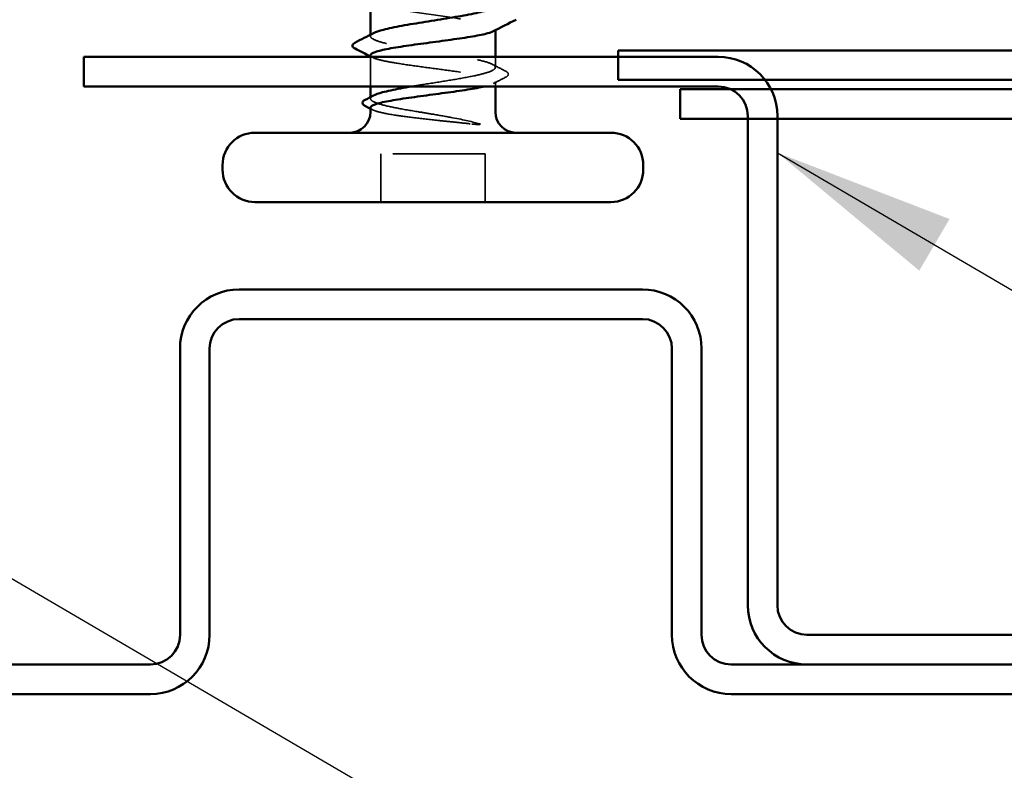
# Model space of a CAD drawing. Units: inches. Extents: x 0.6 to 33.4, y 0.6 to 21.4.
# Drawn here: x 8.7 to 9.8, y 7.8 to 8.6 of the extents above; entities that cross this region are included whole.
import ezdxf

# ---------------------------------------------------------------- set-up
doc = ezdxf.new("R2010")
doc.units = ezdxf.units.IN
doc.header["$LTSCALE"] = 2
doc.header["$MEASUREMENT"] = 0
doc.linetypes.add('DASHED', pattern=[0.2067, 0.1654, -0.0413])
for name, color, linetype, lineweight in [('Hidden (ANSI)', 7, 'DASHED', 35), ('Symbol (ANSI)', 7, 'Continuous', 25), ('Visible (ANSI)', 7, 'Continuous', 50)]:
    doc.layers.add(name, color=color, linetype=linetype, lineweight=lineweight)
doc.styles.add('Note Text (ANSI)', font='tahoma.ttf')
doc.dimstyles.new('Default (ANSI)$7', dxfattribs={"dimscale": 2, "dimtxt": 0.12, "dimasz": 0.098425, "dimexe": 0.125, "dimexo": 0.0625, "dimgap": 0.031496, "dimtad": 0, "dimtih": 1, "dimtoh": 1, "dimrnd": 1e-08, "dimzin": 4, "dimdsep": 46, "dimtxsty": 'Note Text (ANSI)', "dimcen": 0.09, "dimdle": 0.393701, "dimclrd": 256, "dimclre": 256, "dimclrt": 256, "dimadec": 0, "dimazin": 1, "dimtfac": 1, "dimtofl": 0, "dimtmove": 0, "dimatfit": 3, "dimfxl": 0, "dimtolj": 1, "dimtzin": 4, "dimlwd": -1, "dimlwe": -1, "dimarcsym": 0})

msp = doc.modelspace()

# ---------------------------------------------------------------- linework, layer by layer
at = {"layer": 'Hidden (ANSI)', "ltscale": 0.001477}
for p, q in [((9.12871, 8.58428), (9.12871, 8.58594)), ((9.12871, 8.51687), (9.12871, 8.51853))]:
    msp.add_line(p, q, dxfattribs=at)
at = {"layer": 'Hidden (ANSI)', "ltscale": 0.001023}
msp.add_line((9.26371, 8.59081), (9.26371, 8.59199), dxfattribs=at)
at = {"layer": 'Hidden (ANSI)', "ltscale": 0.030375}
msp.add_line((9.12871, 8.52999), (9.12871, 8.56199), dxfattribs=at)
at = {"layer": 'Hidden (ANSI)', "ltscale": 0.010769}
msp.add_line((9.26371, 8.55058), (9.26371, 8.56199), dxfattribs=at)
at = {"layer": 'Hidden (ANSI)', "ltscale": 0.005055}
msp.add_line((9.26371, 8.52999), (9.26371, 8.5354), dxfattribs=at)
at = {"layer": 'Hidden (ANSI)', "ltscale": 0.107515}
msp.add_line((9.25271, 8.45699), (9.13971, 8.45699), dxfattribs=at)
at = {"layer": 'Hidden (ANSI)', "ltscale": 0.049422}
for p, q in [((9.13971, 8.40499), (9.13971, 8.45699)), ((9.25271, 8.40499), (9.25271, 8.45699))]:
    msp.add_line(p, q, dxfattribs=at)
at = {"layer": 'Hidden (ANSI)', "ltscale": 0.203531}
msp.add_open_spline([(9.12891, 8.62299), (9.12919, 8.61994), (9.13906, 8.61688), (9.15581, 8.61382), (9.17786, 8.6098), (9.21031, 8.60577), (9.23331, 8.60175), (9.2519, 8.5985), (9.26371, 8.59524), (9.26371, 8.59199)], degree=3, knots=[-3.1415927, -3.1415927, -3.1415927, -3.1415927, -2.2124842, -2.2124842, -2.2124842, -0.9888074, -0.9888074, -0.9888074, 0, 0, 0, 0], dxfattribs=at)
at = {"layer": 'Hidden (ANSI)', "ltscale": 0.349499}
msp.add_open_spline([(9.17319, 8.52999), (9.17736, 8.53069), (9.18166, 8.5314), (9.19486, 8.53352), (9.20384, 8.53492), (9.22112, 8.53775), (9.22924, 8.53915), (9.24355, 8.54198), (9.24958, 8.54338), (9.25871, 8.54621), (9.26173, 8.54761), (9.26429, 8.55044), (9.26382, 8.55184), (9.25941, 8.55467), (9.25553, 8.55607), (9.24484, 8.5589), (9.23814, 8.5603), (9.2228, 8.56313), (9.21432, 8.56454), (9.19668, 8.56736), (9.18771, 8.56877), (9.17049, 8.5716), (9.16241, 8.573), (9.14825, 8.57583), (9.1423, 8.57723), (9.13336, 8.58006), (9.13046, 8.58146), (9.12813, 8.58429), (9.12871, 8.58569), (9.13131, 8.58727), (9.13161, 8.58745), (9.13194, 8.58762)], degree=3, knots=[0.44639765, 0.44639765, 0.44639765, 0.44639765, 0.48071513, 0.48071513, 0.54938872, 0.54938872, 0.61806231, 0.61806231, 0.6867359, 0.6867359, 0.75540949, 0.75540949, 0.82408308, 0.82408308, 0.89275667, 0.89275667, 0.96143026, 0.96143026, 1.03010385, 1.03010385, 1.09877744, 1.09877744, 1.16745103, 1.16745103, 1.23612462, 1.23612462, 1.30479821, 1.30479821, 1.3734718, 1.3734718, 1.38180067, 1.38180067, 1.38180067, 1.38180067], dxfattribs=at)
at = {"layer": 'Hidden (ANSI)', "ltscale": 0.016969}
msp.add_open_spline([(9.26371, 8.59199), (9.26371, 8.5912), (9.26293, 8.59041), (9.26139, 8.58962)], degree=3, dxfattribs=at)
at = {"layer": 'Hidden (ANSI)', "ltscale": 0.242625}
msp.add_open_spline([(9.12871, 8.5637), (9.12871, 8.56369), (9.12871, 8.56369), (9.12872, 8.5625), (9.13048, 8.56133), (9.13729, 8.55896), (9.14228, 8.55779), (9.15484, 8.55543), (9.1623, 8.55425), (9.17869, 8.55189), (9.18748, 8.55072), (9.20522, 8.54835), (9.21399, 8.54718), (9.23036, 8.54481), (9.2378, 8.54364), (9.25031, 8.54127), (9.25527, 8.5401), (9.26201, 8.53774), (9.26373, 8.53656), (9.26369, 8.5342), (9.26191, 8.53303), (9.25671, 8.53122), (9.25449, 8.53061), (9.25188, 8.52999)], degree=3, knots=[0.54514119, 0.54514119, 0.54514119, 0.54514119, 0.5453766, 0.5453766, 0.61354867, 0.61354867, 0.68172075, 0.68172075, 0.74989282, 0.74989282, 0.8180649, 0.8180649, 0.88623697, 0.88623697, 0.95440905, 0.95440905, 1.02258112, 1.02258112, 1.0907532, 1.0907532, 1.15892527, 1.15892527, 1.19458487, 1.19458487, 1.19458487, 1.19458487], dxfattribs=at)
at = {"layer": 'Hidden (ANSI)', "ltscale": 0.002388}
for points in [[(9.13103, 8.56133), (9.13026, 8.56172), (9.12949, 8.56212), (9.12871, 8.56252)], [(9.13103, 8.50474), (9.13026, 8.50514), (9.12949, 8.50554), (9.12871, 8.50593)]]:
    msp.add_open_spline(points, degree=3, dxfattribs=at)
at = {"layer": 'Hidden (ANSI)', "ltscale": 0.015395}
msp.add_open_spline([(9.26048, 8.55391), (9.26529, 8.55141), (9.27011, 8.54893), (9.27494, 8.54645)], degree=3, dxfattribs=at)
at = {"layer": 'Hidden (ANSI)', "ltscale": 0.014305}
msp.add_open_spline([(9.27486, 8.53991), (9.27036, 8.53762), (9.26587, 8.53533), (9.26139, 8.53303)], degree=3, dxfattribs=at)
at = {"layer": 'Hidden (ANSI)', "ltscale": 0.03777}
msp.add_open_spline([(9.27494, 8.54645), (9.27619, 8.54581), (9.2771, 8.54516), (9.27832, 8.54263), (9.27698, 8.54098), (9.27486, 8.53991)], degree=3, knots=[0, 0, 0, 0, 0.03767727, 0.03767727, 0.10061985, 0.10061985, 0.10061985, 0.10061985], dxfattribs=at)
at = {"layer": 'Hidden (ANSI)', "ltscale": 0.107357}
msp.add_open_spline([(9.18079, 8.50249), (9.17212, 8.50391), (9.16394, 8.50531), (9.14951, 8.50814), (9.14339, 8.50954), (9.13406, 8.51237), (9.13094, 8.51377), (9.12815, 8.5166), (9.12851, 8.518), (9.13099, 8.51968), (9.13143, 8.51994), (9.13194, 8.5202)], degree=3, knots=[0, 0, 0, 0, 0.06867359, 0.06867359, 0.13734718, 0.13734718, 0.20602077, 0.20602077, 0.27469436, 0.27469436, 0.28750085, 0.28750085, 0.28750085, 0.28750085], dxfattribs=at)
at = {"layer": 'Hidden (ANSI)', "ltscale": 0.033169}
msp.add_open_spline([(9.12871, 8.50711), (9.12871, 8.5071), (9.12871, 8.50709), (9.12873, 8.50631), (9.12949, 8.50555), (9.13242, 8.50402), (9.13459, 8.50326), (9.1374, 8.50249)], degree=3, knots=[1.635423518, 1.635423518, 1.635423518, 1.635423518, 1.636129796, 1.636129796, 1.680201881, 1.680201881, 1.724273966, 1.724273966, 1.724273966, 1.724273966], dxfattribs=at)
at = {"layer": 'Hidden (ANSI)', "ltscale": 0.111535}
msp.add_open_spline([(9.1374, 8.50249), (9.14209, 8.50122), (9.1484, 8.50001), (9.16257, 8.49781), (9.17, 8.49684), (9.18611, 8.49491), (9.19467, 8.49398), (9.20974, 8.49239), (9.21618, 8.49173), (9.22803, 8.4905), (9.23342, 8.48993), (9.23846, 8.48938)], degree=3, knots=[0, 0, 0, 0, 0.07343798, 0.07343798, 0.13729124, 0.13729124, 0.20295255, 0.20295255, 0.25294519, 0.25294519, 0.29854034, 0.29854034, 0.29854034, 0.29854034], dxfattribs=at)
at = {"layer": 'Hidden (ANSI)', "ltscale": 0.066931}
msp.add_open_spline([(9.24622, 8.48974), (9.23976, 8.49152), (9.23003, 8.4938), (9.21057, 8.49749), (9.2037, 8.49869), (9.19139, 8.50076), (9.18603, 8.50163), (9.18079, 8.50249)], degree=3, knots=[0, 0, 0, 0, 0.0620118, 0.0620118, 0.09444296, 0.09444296, 0.11964894, 0.11964894, 0.11964894, 0.11964894], dxfattribs=at)
at = {"layer": 'Hidden (ANSI)', "ltscale": 0.012438}
msp.add_open_spline([(9.23846, 8.48938), (9.23998, 8.48921), (9.24148, 8.48908), (9.24425, 8.48893), (9.24534, 8.48891), (9.24648, 8.48896), (9.24679, 8.48899), (9.24711, 8.48906), (9.24724, 8.4891), (9.24731, 8.48917), (9.24732, 8.48918), (9.24733, 8.48921), (9.24733, 8.48922), (9.24733, 8.48924), (9.24732, 8.48926), (9.24731, 8.48928), (9.2473, 8.48929), (9.24728, 8.48931), (9.24727, 8.48933), (9.24722, 8.48936), (9.24718, 8.48939), (9.24705, 8.48946), (9.24691, 8.48952), (9.24661, 8.48963), (9.2464, 8.48969), (9.24622, 8.48974)], degree=3, knots=[0, 0, 0, 0, 0.013743764, 0.013743764, 0.027191762, 0.027191762, 0.033937715, 0.033937715, 0.037573593, 0.037573593, 0.038301792, 0.038301792, 0.03872796, 0.03872796, 0.039051446, 0.039051446, 0.039381816, 0.039381816, 0.039869374, 0.039869374, 0.040905478, 0.040905478, 0.044056042, 0.044056042, 0.048830608, 0.048830608, 0.048830608, 0.048830608], dxfattribs=at)
at = {"layer": 'Visible (ANSI)'}
for p, q in [((9.12871, 8.58594), (9.12871, 8.62299)), ((9.26371, 8.56199), (9.26371, 8.59081)), ((9.12871, 8.56199), (9.12871, 8.5637)), ((9.12871, 8.51853), (9.12871, 8.52999)), ((9.26371, 8.50249), (9.26371, 8.52999)), ((9.12871, 8.50249), (9.12871, 8.50711)), ((9.38871, 8.47999), (9.00371, 8.47999)), ((8.96871, 8.43999), (8.96871, 8.44499)), ((9.42371, 8.43999), (9.42371, 8.44499)), ((9.38871, 8.40499), (9.00371, 8.40499))]:
    msp.add_line(p, q, dxfattribs=at)
at = {"layer": 'Visible (ANSI)', "color": 1, "true_color": 0xff0000}
for p, q in [((8.81871, 8.56199), (9.50471, 8.56199)), ((8.81871, 8.56199), (8.81871, 8.52999)), ((11.08251, 8.56899), (9.39651, 8.56899)), ((9.39651, 8.53699), (9.39651, 8.56899)), ((8.81871, 8.52999), (9.50471, 8.52999)), ((9.39651, 8.53699), (11.08251, 8.53699)), ((11.04051, 8.52699), (9.46351, 8.52699)), ((9.46351, 8.52699), (9.46351, 8.49499)), ((9.53671, 8.49799), (9.53671, 7.96899)), ((9.56871, 8.49799), (9.56871, 7.96899)), ((9.46351, 8.49499), (11.04051, 8.49499)), ((9.60071, 7.93699), (10.31871, 7.93699)), ((9.60071, 7.90499), (10.31871, 7.90499))]:
    msp.add_line(p, q, dxfattribs=at)
at = {"layer": 'Visible (ANSI)', "color": 5, "true_color": 0x0000ff}
for p, q in [((9.42271, 8.31049), (8.98671, 8.31049)), ((9.42271, 8.27849), (8.98671, 8.27849)), ((8.92271, 8.24649), (8.92271, 7.93699)), ((8.95471, 8.24649), (8.95471, 7.93699)), ((9.45471, 7.93699), (9.45471, 8.24649)), ((9.48671, 7.93699), (9.48671, 8.24649)), ((8.89071, 7.90499), (8.01871, 7.90499)), ((10.39071, 7.90499), (9.51871, 7.90499)), ((8.89071, 7.87299), (8.01871, 7.87299)), ((10.39071, 7.87299), (9.51871, 7.87299))]:
    msp.add_line(p, q, dxfattribs=at)
at = {"layer": 'Visible (ANSI)', "color": 1, "true_color": 0xff0000}
for centre, radius, start, end in [((9.50471, 8.49799), 0.064, 0, 90), ((9.50471, 8.49799), 0.032, 0, 90), ((9.60071, 7.96899), 0.064, 180, 270), ((9.60071, 7.96899), 0.032, 180, 270)]:
    msp.add_arc(centre, radius, start, end, dxfattribs=at)
at = {"layer": 'Visible (ANSI)'}
for centre, radius, start, end in [((9.10621, 8.50249), 0.0225, 270, 0), ((9.28621, 8.50249), 0.0225, 180, 270), ((9.00371, 8.44499), 0.035, 90, 180), ((9.38871, 8.44499), 0.035, 0, 90), ((9.00371, 8.43999), 0.035, 180, 270), ((9.38871, 8.43999), 0.035, 270, 0)]:
    msp.add_arc(centre, radius, start, end, dxfattribs=at)
at = {"layer": 'Visible (ANSI)', "color": 5, "true_color": 0x0000ff}
for centre, radius, start, end in [((8.98671, 8.24649), 0.064, 90, 180), ((9.42271, 8.24649), 0.064, 0, 90), ((8.98671, 8.24649), 0.032, 90, 180), ((9.42271, 8.24649), 0.032, 0, 90), ((8.89071, 7.93699), 0.032, 270, 0), ((8.89071, 7.93699), 0.064, 270, 0), ((9.51871, 7.93699), 0.064, 180, 270), ((9.51871, 7.93699), 0.032, 180, 270)]:
    msp.add_arc(centre, radius, start, end, dxfattribs=at)
at = {"layer": 'Visible (ANSI)'}
for points, knots in [([(9.13194, 8.58762), (9.13433, 8.58886), (9.13798, 8.59009), (9.1482, 8.59275), (9.15497, 8.59415), (9.17043, 8.59698), (9.17895, 8.59838), (9.19661, 8.60121), (9.20558, 8.60261), (9.22274, 8.60544), (9.23077, 8.60684), (9.24479, 8.60967), (9.25065, 8.61107), (9.25786, 8.61341), (9.26003, 8.61432), (9.26297, 8.61616), (9.26371, 8.61707), (9.26371, 8.61799)], [1.38180067, 1.38180067, 1.38180067, 1.38180067, 1.44214539, 1.44214539, 1.51081898, 1.51081898, 1.57949257, 1.57949257, 1.64816616, 1.64816616, 1.71683975, 1.71683975, 1.78551334, 1.78551334, 1.83010888, 1.83010888, 1.87470442, 1.87470442, 1.87470442, 1.87470442]), ([(9.26139, 8.58962), (9.26063, 8.58923), (9.25969, 8.58884), (9.25517, 8.58727), (9.2502, 8.5861), (9.23765, 8.58373), (9.2302, 8.58256), (9.21381, 8.58019), (9.20503, 8.57902), (9.1873, 8.57666), (9.17852, 8.57548), (9.16214, 8.57312), (9.1547, 8.57195), (9.14217, 8.56958), (9.1372, 8.56841), (9.13045, 8.56604), (9.12871, 8.56488), (9.12871, 8.5637)], [0.04568717, 0.04568717, 0.04568717, 0.04568717, 0.06817207, 0.06817207, 0.13634415, 0.13634415, 0.20451622, 0.20451622, 0.2726883, 0.2726883, 0.34086037, 0.34086037, 0.40903245, 0.40903245, 0.47720452, 0.47720452, 0.54514119, 0.54514119, 0.54514119, 0.54514119]), ([(9.11195, 8.57104), (9.11068, 8.57168), (9.10977, 8.57233), (9.1087, 8.57482), (9.10998, 8.57632), (9.11189, 8.5773)], [0, 0, 0, 0, 0.0398575, 0.0398575, 0.10077795, 0.10077795, 0.10077795, 0.10077795]), ([(9.25188, 8.52999), (9.2495, 8.52943), (9.24679, 8.52887), (9.2375, 8.52712), (9.23004, 8.52595), (9.21364, 8.52358), (9.20485, 8.52241), (9.18711, 8.52004), (9.17834, 8.51887), (9.16198, 8.51651), (9.15455, 8.51533), (9.14206, 8.51297), (9.13711, 8.5118), (9.13042, 8.50944), (9.12871, 8.50828), (9.12871, 8.50711)], [1.19458487, 1.19458487, 1.19458487, 1.19458487, 1.22709735, 1.22709735, 1.29526942, 1.29526942, 1.3634415, 1.3634415, 1.43161357, 1.43161357, 1.49978565, 1.49978565, 1.56795772, 1.56795772, 1.63542352, 1.63542352, 1.63542352, 1.63542352]), ([(9.13194, 8.5202), (9.13415, 8.52135), (9.13745, 8.52249), (9.14697, 8.52506), (9.15359, 8.52646), (9.16501, 8.52858), (9.16903, 8.52929), (9.17319, 8.52999)], [0.28750085, 0.28750085, 0.28750085, 0.28750085, 0.34336795, 0.34336795, 0.41204154, 0.41204154, 0.44639765, 0.44639765, 0.44639765, 0.44639765]), ([(9.12319, 8.50875), (9.12195, 8.50938), (9.12105, 8.51001), (9.12, 8.51166), (9.11999, 8.51275), (9.12102, 8.51439), (9.1219, 8.51501), (9.12309, 8.51563)], [0, 0, 0, 0, 0.03443326, 0.03443326, 0.06685753, 0.06685753, 0.10073439, 0.10073439, 0.10073439, 0.10073439])]:
    msp.add_open_spline(points, degree=3, knots=knots, dxfattribs=at)
for points in [[(9.28606, 8.60216), (9.27782, 8.598), (9.26959, 8.59383), (9.26139, 8.58962)], [(9.11189, 8.5773), (9.11858, 8.58072), (9.12527, 8.58415), (9.13194, 8.58762)], [(9.12871, 8.56252), (9.12313, 8.56537), (9.11754, 8.56821), (9.11195, 8.57104)], [(9.12309, 8.51563), (9.12605, 8.51715), (9.12899, 8.51867), (9.13194, 8.5202)], [(9.12871, 8.50593), (9.12687, 8.50687), (9.12503, 8.50781), (9.12319, 8.50875)]]:
    msp.add_open_spline(points, degree=3, dxfattribs=at)

# ---------------------------------------------------------------- leaders
at = {"layer": 'Symbol (ANSI)', "annotation_type": 0, "has_hookline": 1, "hookline_direction": 0}
for points, text_width in [([(7.92521, 8.47399), (13.38135, 5.28752), (13.5782, 5.28752)], 4.44282), ([(9.56871, 8.45838), (13.38382, 6.21935), (13.58067, 6.21935)], 1.40954), ([(8.06513, 7.87299), (13.38032, 4.7679), (13.57717, 4.7679)], 1.95643)]:
    msp.add_leader(points, dimstyle='Default (ANSI)$7', override={"dimtad": 0}, dxfattribs=dict(at, text_width=text_width))

doc.saveas('drawing.dxf')
